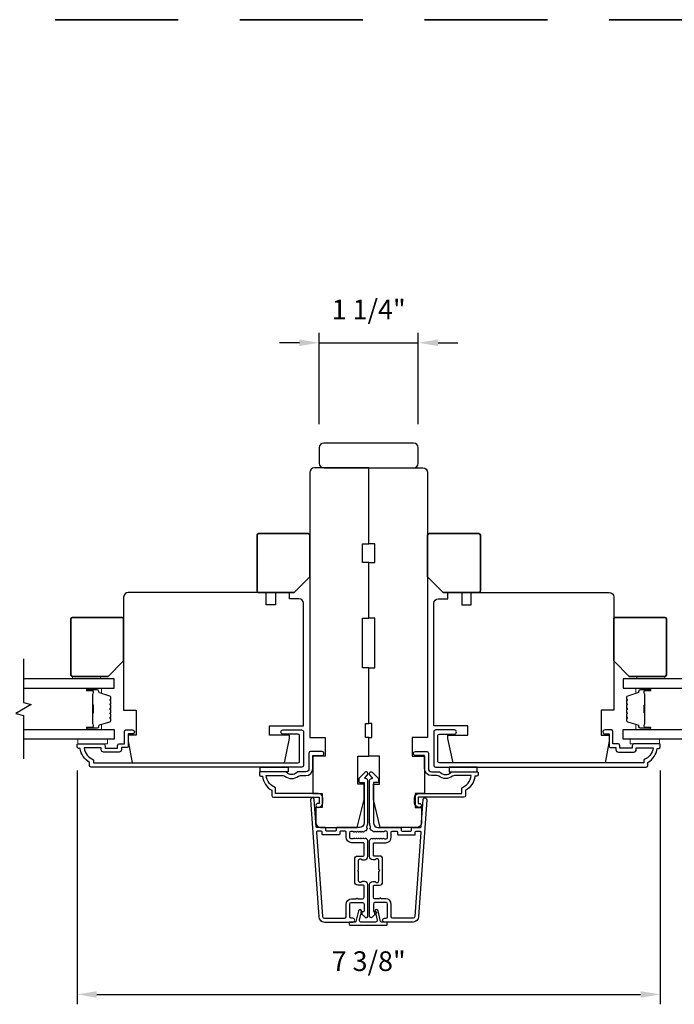
# Model space of a CAD drawing. Extents: x 3250 to 3483, y 1136 to 1243.
# Drawn here: x 3300 to 3309, y 1213 to 1226 of the extents above; entities that cross this region are included whole.
import ezdxf

# ---------------------------------------------------------------- set-up
doc = ezdxf.new("R2010")
doc.units = 0
doc.header["$LTSCALE"] = 250
doc.header["$MEASUREMENT"] = 0
doc.header["$PDMODE"] = 3
doc.header["$PDSIZE"] = -2
doc.linetypes.add('HIDDEN', pattern=[0.375, 0.25, -0.125])
doc.layers.get('0').update_dxf_attribs({"color": 5, "linetype": 'CONTINUOUS', "lineweight": 20})
doc.layers.get('DEFPOINTS').update_dxf_attribs({"color": 2, "linetype": 'CONTINUOUS'})
for name, color, linetype, lineweight in [('2', 2, 'CONTINUOUS', 25), ('6', 6, 'CONTINUOUS', 5), ('8', 7, 'CONTINUOUS', 35), ('Butal', 9, 'CONTINUOUS', 15), ('Spacer Bar', 1, 'CONTINUOUS', 9), ('Vinyl', 6, 'CONTINUOUS', 15), ('Visible (ANSI)', 7, 'CONTINUOUS', 25)]:
    doc.layers.add(name, color=color, linetype=linetype, lineweight=lineweight)
for name, color, linetype in [('3', 3, 'CONTINUOUS'), ('44a06$1$3', 3, 'CONTINUOUS'), ('44a06$1$6', 6, 'CONTINUOUS'), ('7', 7, 'CONTINUOUS'), ('Glass', 6, 'CONTINUOUS')]:
    doc.layers.add(name, color=color, linetype=linetype)
doc.styles.add('ROMANS', font='romans')
doc.dimstyles.new('LWDEC$0', dxfattribs={"dimscale": 0.125, "dimtxt": 2.5, "dimasz": 1, "dimexe": 1.25, "dimexo": 3, "dimgap": 2, "dimtad": 1, "dimtoh": 1, "dimdec": 4, "dimzin": 11, "dimdsep": 46, "dimlunit": 5, "dimtxsty": 'ROMANS', "dimcen": 0, "dimdle": 1.5, "dimazin": 0, "dimtfac": 1, "dimtdec": 4, "dimtix": 1, "dimtmove": 0, "dimatfit": 3, "dimfxl": 0, "dimfrac": 2, "dimtzin": 0, "dimarcsym": 0})

# ---------------------------------------------------------------- blocks, each defined once
blk = doc.blocks.new('4950c')
at = {"color": 3}
blk.add_lwpolyline([(8.26, -2.5), (8.71, -0.62, 0.485251), (8.23, 0), (3.52, 0, 0.485251), (3.04, -0.62), (3.49, -2.5), (3.67, -2.5, -0.493145), (3.92, -2.81), (3.7, -3.63, -0.777497), (2.73, -3.62), (1.9, -0.19, 0.346574), (1.66, 0), (0, 0, -0.414214), (-0.25, 0.25), (-0.25, 0.75, -0.414214), (0, 1), (11.75, 1, -0.414214), (12, 0.75), (12, 0.25, -0.414214), (11.75, 0), (10.09, 0, 0.346574), (9.85, -0.19), (9.02, -3.62, -0.777497), (8.05, -3.63), (7.83, -2.81, -0.493145), (8.07, -2.5)], format="xyb", close=True, dxfattribs=at)
blk = doc.blocks.new('*D137')
at = {"layer": '2', "color": 0, "linetype": 'ByBlock', "lineweight": -2}
for p, q in [((3300.974, 1216.437), (3300.974, 1213.469)), ((3308.376, 1216.437), (3308.376, 1213.469)), ((3301.224, 1213.594), (3308.126, 1213.594))]:
    blk.add_line(p, q, dxfattribs=at)
at = {"layer": '2', "color": 0}
for points in [[(3301.224, 1213.635), (3301.224, 1213.552), (3300.974, 1213.594)], [(3308.126, 1213.635), (3308.126, 1213.552), (3308.376, 1213.594)]]:
    blk.add_solid(points, dxfattribs=at)
at = {"layer": 'DEFPOINTS', "color": 0}
for p in [(3300.974, 1216.737), (3308.376, 1216.737), (3308.376, 1213.594)]:
    blk.add_point(p, dxfattribs=at)
at = {"layer": '2', "color": 0, "insert": (3304.675, 1213.984), "char_height": 0.25, "attachment_point": 5, "style": 'ROMANS'}
blk.add_mtext('7 3/8"', dxfattribs=at)
blk = doc.blocks.new('*D140')
at = {"layer": '2', "color": 0, "linetype": 'ByBlock', "lineweight": -2}
for p, q in [((3304.045, 1220.837), (3304.045, 1221.994)), ((3305.305, 1220.837), (3305.305, 1221.994)), ((3303.795, 1221.869), (3303.545, 1221.869)), ((3304.045, 1221.869), (3305.305, 1221.869)), ((3305.555, 1221.869), (3305.805, 1221.869))]:
    blk.add_line(p, q, dxfattribs=at)
at = {"layer": '2', "color": 0}
for points in [[(3303.795, 1221.911), (3303.795, 1221.827), (3304.045, 1221.869)], [(3305.555, 1221.911), (3305.555, 1221.827), (3305.305, 1221.869)]]:
    blk.add_solid(points, dxfattribs=at)
at = {"layer": 'DEFPOINTS', "color": 0}
for p in [(3305.305, 1221.869), (3304.045, 1220.537), (3305.305, 1220.537)]:
    blk.add_point(p, dxfattribs=at)
at = {"layer": '2', "color": 0, "insert": (3304.675, 1222.26), "char_height": 0.25, "attachment_point": 5, "style": 'ROMANS'}
blk.add_mtext('1 1/4"', dxfattribs=at)

msp = doc.modelspace()

# ---------------------------------------------------------------- linework, layer by layer
at = {"layer": '3'}
for points in [[(3304.6589, 1215.70337, -0.42150627), (3304.65166, 1215.72472, 0.11823203), (3304.66322, 1215.77293), (3304.66322, 1216.30914, 0.42423613), (3304.63757, 1216.33393, -0.68057977), (3304.63027, 1216.35072), (3304.66033, 1216.38078, 0.19891237), (3304.66322, 1216.38774), (3304.66322, 1216.40282, 0.66817864), (3304.62961, 1216.41674), (3304.5539, 1216.34102, 0.19891237), (3304.55101, 1216.33406), (3304.55101, 1216.29455, 0.41421356), (3304.56086, 1216.28471), (3304.61598, 1216.28471), (3304.61598, 1215.77293, -0.41421356), (3304.55692, 1215.71387), (3304.27149, 1215.71387, 0.41421356), (3304.26165, 1215.70403), (3304.26165, 1215.67647, -0.41421356), (3304.2518, 1215.66663), (3304.14083, 1215.66663, -0.41421356), (3304.13098, 1215.67647), (3304.13098, 1215.70403, 0.41421356), (3304.12114, 1215.71387), (3304.01853, 1215.71387, -0.39391048), (3304.00871, 1215.72303), (3303.98445, 1216.06991, 1), (3303.93732, 1216.06661), (3304.04135, 1214.57901, 0.39391048), (3304.11204, 1214.51309), (3304.47424, 1214.51309, 1), (3304.47424, 1214.56033), (3304.45456, 1214.56033, -0.41421356), (3304.43487, 1214.58002), (3304.43487, 1214.74144, -0.41421356), (3304.45456, 1214.76112), (3304.59629, 1214.76112, -0.41421356), (3304.61598, 1214.74144), (3304.61598, 1214.65285, -0.41421356), (3304.60613, 1214.64301), (3304.58434, 1214.64301, 0.66817864), (3304.57738, 1214.62621), (3304.62961, 1214.57397, 0.66817864), (3304.66322, 1214.58789), (3304.66322, 1214.98947, 0.41421356), (3304.62385, 1215.02884), (3304.59579, 1215.02884, 0.23993165), (3304.58783, 1215.02478, -0.72633003), (3304.54511, 1215.03868), (3304.54511, 1215.15679), (3304.53527, 1215.16663), (3304.54511, 1215.17647), (3304.54511, 1215.29458, -0.72633003), (3304.58783, 1215.30848, 0.23993165), (3304.59579, 1215.30443), (3304.62385, 1215.30443, 0.41421356), (3304.66322, 1215.3438), (3304.66322, 1215.5485, 0.21342177), (3304.65666, 1215.56317), (3304.64282, 1215.57554, 0.38196601), (3304.6297, 1215.57554), (3304.6215, 1215.56821), (3304.61329, 1215.57554, 0.38196602), (3304.60017, 1215.57554), (3304.59197, 1215.56821), (3304.58377, 1215.57554, 0.38196602), (3304.57064, 1215.57554), (3304.56244, 1215.56821), (3304.55424, 1215.57554, 0.38196602), (3304.54112, 1215.57554), (3304.53291, 1215.56821), (3304.52471, 1215.57554, 0.38196602), (3304.51159, 1215.57554), (3304.50339, 1215.56821), (3304.49518, 1215.57554, 0.38196602), (3304.48206, 1215.57554), (3304.47386, 1215.56821), (3304.45456, 1215.56821, -0.41421356), (3304.43487, 1215.58789), (3304.43487, 1215.64695, -0.41421356), (3304.45456, 1215.66663), (3304.47386, 1215.66663), (3304.48206, 1215.65929, 0.38196602), (3304.49518, 1215.65929), (3304.50339, 1215.66663), (3304.51159, 1215.65929, 0.38196602), (3304.52471, 1215.65929), (3304.53291, 1215.66663), (3304.54112, 1215.65929, 0.38196602), (3304.55424, 1215.65929), (3304.56244, 1215.66663), (3304.57064, 1215.65929, 0.38196602), (3304.58377, 1215.65929), (3304.59197, 1215.66663), (3304.60017, 1215.65929, 0.38196602), (3304.61329, 1215.65929), (3304.62802, 1215.67246, -0.30267486), (3304.64531, 1215.67493)], [(3304.69116, 1215.70337, 0.42150627), (3304.6984, 1215.72472, -0.11823203), (3304.68684, 1215.77293), (3304.68684, 1216.30914, -0.42423613), (3304.71249, 1216.33393, 0.68057977), (3304.71979, 1216.35072), (3304.68973, 1216.38078, -0.19891237), (3304.68684, 1216.38774), (3304.68684, 1216.40282, -0.66817864), (3304.72045, 1216.41674), (3304.79616, 1216.34102, -0.19891237), (3304.79905, 1216.33406), (3304.79905, 1216.29455, -0.41421356), (3304.7892, 1216.28471), (3304.73408, 1216.28471), (3304.73408, 1215.77293, 0.41421356), (3304.79314, 1215.71387), (3305.07857, 1215.71387, -0.41421356), (3305.08841, 1215.70403), (3305.08841, 1215.67647, 0.41421356), (3305.09826, 1215.66663), (3305.20923, 1215.66663, 0.41421356), (3305.21908, 1215.67647), (3305.21908, 1215.70403, -0.41421356), (3305.22892, 1215.71387), (3305.33153, 1215.71387, 0.39391048), (3305.34135, 1215.72303), (3305.36561, 1216.06991, -1), (3305.41274, 1216.06661), (3305.30871, 1214.57901, -0.39391048), (3305.23802, 1214.51309), (3304.87582, 1214.51309, -1), (3304.87582, 1214.56033), (3304.8955, 1214.56033, 0.41421356), (3304.91519, 1214.58002), (3304.91519, 1214.74144, 0.41421356), (3304.8955, 1214.76112), (3304.75377, 1214.76112, 0.41421356), (3304.73408, 1214.74144), (3304.73408, 1214.65285, 0.41421356), (3304.74393, 1214.64301), (3304.76572, 1214.64301, -0.66817864), (3304.77268, 1214.62621), (3304.72045, 1214.57397, -0.66817864), (3304.68684, 1214.58789), (3304.68684, 1214.98947, -0.41421356), (3304.72621, 1215.02884), (3304.75427, 1215.02884, -0.23993165), (3304.76223, 1215.02478, 0.72633003), (3304.80495, 1215.03868), (3304.80495, 1215.15679), (3304.81479, 1215.16663), (3304.80495, 1215.17647), (3304.80495, 1215.29458, 0.72633003), (3304.76223, 1215.30848, -0.23993165), (3304.75427, 1215.30443), (3304.72621, 1215.30443, -0.41421356), (3304.68684, 1215.3438), (3304.68684, 1215.5485, -0.21342177), (3304.6934, 1215.56317), (3304.70724, 1215.57554, -0.38196601), (3304.72036, 1215.57554), (3304.72856, 1215.56821), (3304.73677, 1215.57554, -0.38196602), (3304.74989, 1215.57554), (3304.75809, 1215.56821), (3304.76629, 1215.57554, -0.38196602), (3304.77942, 1215.57554), (3304.78762, 1215.56821), (3304.79582, 1215.57554, -0.38196602), (3304.80894, 1215.57554), (3304.81715, 1215.56821), (3304.82535, 1215.57554, -0.38196602), (3304.83847, 1215.57554), (3304.84667, 1215.56821), (3304.85488, 1215.57554, -0.38196602), (3304.868, 1215.57554), (3304.8762, 1215.56821), (3304.8955, 1215.56821, 0.41421356), (3304.91519, 1215.58789), (3304.91519, 1215.64695, 0.41421356), (3304.8955, 1215.66663), (3304.8762, 1215.66663), (3304.868, 1215.65929, -0.38196602), (3304.85488, 1215.65929), (3304.84667, 1215.66663), (3304.83847, 1215.65929, -0.38196602), (3304.82535, 1215.65929), (3304.81715, 1215.66663), (3304.80894, 1215.65929, -0.38196602), (3304.79582, 1215.65929), (3304.78762, 1215.66663), (3304.77942, 1215.65929, -0.38196602), (3304.76629, 1215.65929), (3304.75809, 1215.66663), (3304.74989, 1215.65929, -0.38196602), (3304.73677, 1215.65929), (3304.72204, 1215.67246, 0.30267486), (3304.70475, 1215.67493)], [(3304.38763, 1214.7375, -0.41421356), (3304.4585, 1214.80836), (3304.51755, 1214.80836, -1), (3304.53724, 1214.80836), (3304.59629, 1214.80836, 0.41421356), (3304.61598, 1214.82805), (3304.61598, 1214.97175, 0.41421356), (3304.60613, 1214.98159), (3304.53724, 1214.98159, -0.41421356), (3304.49787, 1215.02096), (3304.49787, 1215.3123, -0.41421356), (3304.53724, 1215.35167), (3304.60613, 1215.35167, 0.41421356), (3304.61598, 1215.36151), (3304.61598, 1215.51112, 0.41421356), (3304.60613, 1215.52096), (3304.4585, 1215.52096, -0.41421356), (3304.38763, 1215.59183), (3304.38763, 1215.65679, 0.41421356), (3304.37779, 1215.66663), (3304.31873, 1215.66663, 0.41421356), (3304.30889, 1215.65679), (3304.30889, 1215.62923, -0.41421356), (3304.29905, 1215.61939), (3304.09358, 1215.61939, -0.41421356), (3304.08374, 1215.62923), (3304.08374, 1215.65679, 0.41421356), (3304.0739, 1215.66663), (3304.02321, 1215.66663, 0.43481237), (3304.01339, 1215.6561), (3304.08847, 1214.58231, 0.39391048), (3304.11204, 1214.56033), (3304.36794, 1214.56033, 0.41421356), (3304.38763, 1214.58002)], [(3304.96243, 1214.7375, 0.41421356), (3304.89156, 1214.80836), (3304.83251, 1214.80836, 1), (3304.81282, 1214.80836), (3304.75377, 1214.80836, -0.41421356), (3304.73408, 1214.82805), (3304.73408, 1214.97175, -0.41421356), (3304.74393, 1214.98159), (3304.81282, 1214.98159, 0.41421356), (3304.85219, 1215.02096), (3304.85219, 1215.3123, 0.41421356), (3304.81282, 1215.35167), (3304.74393, 1215.35167, -0.41421356), (3304.73408, 1215.36151), (3304.73408, 1215.51112, -0.41421356), (3304.74393, 1215.52096), (3304.89156, 1215.52096, 0.41421356), (3304.96243, 1215.59183), (3304.96243, 1215.65679, -0.41421356), (3304.97227, 1215.66663), (3305.03133, 1215.66663, -0.41421356), (3305.04117, 1215.65679), (3305.04117, 1215.62923, 0.41421356), (3305.05101, 1215.61939), (3305.25648, 1215.61939, 0.41421356), (3305.26632, 1215.62923), (3305.26632, 1215.65679, -0.41421356), (3305.27616, 1215.66663), (3305.32685, 1215.66663, -0.43481237), (3305.33667, 1215.6561), (3305.26159, 1214.58231, -0.39391048), (3305.23802, 1214.56033), (3304.98212, 1214.56033, -0.41421356), (3304.96243, 1214.58002)]]:
    msp.add_lwpolyline(points, format="xyb", close=True, dxfattribs=at)
at = {"layer": '44a06$1$3'}
for points in [[(3301.31084, 1216.67057, -0.41421356), (3301.27934, 1216.70206), (3301.27934, 1216.72569), (3301.0642, 1216.72569, 0.28202039), (3301.18289, 1216.57303), (3301.18289, 1216.53277), (3303.77659, 1216.53277, 0.41421356), (3303.79707, 1216.55324), (3303.79707, 1216.88041, 0.41421356), (3303.77659, 1216.90088), (3303.58644, 1216.90088, -1), (3303.58644, 1216.95206), (3303.82266, 1216.95206, -0.41421356), (3303.84825, 1216.92647), (3303.84825, 1216.50206, -0.41421356), (3303.82778, 1216.48159), (3301.15139, 1216.48159, -0.41421356), (3301.1317, 1216.50128), (3301.1317, 1216.54065, -0.23812491), (3301.01359, 1216.71781), (3300.99391, 1216.71781, -0.41421356), (3300.97422, 1216.7375), (3300.97422, 1216.76702, -0.41421356), (3300.98407, 1216.77687), (3301.30297, 1216.77687, -0.41421356), (3301.32856, 1216.75128), (3301.32856, 1216.72372, 0.41421356), (3301.33249, 1216.71978), (3301.48407, 1216.71978, 0.41421356), (3301.48801, 1216.72372), (3301.48801, 1216.75226, -0.46837495), (3301.51753, 1216.77687), (3301.57462, 1216.77687), (3301.57462, 1216.93238, -0.41421356), (3301.5943, 1216.95206), (3301.67305, 1216.95206, -1.2), (3301.67305, 1216.90285), (3301.62383, 1216.90285), (3301.62383, 1216.75128, -0.41421356), (3301.60021, 1216.72765), (3301.53722, 1216.72765), (3301.53722, 1216.70206, -0.41421356), (3301.50572, 1216.67057)], [(3308.03921, 1216.67057, 0.41421356), (3308.07071, 1216.70206), (3308.07071, 1216.72569), (3308.28585, 1216.72569, -0.28202039), (3308.16716, 1216.57303), (3308.16716, 1216.53277), (3305.57345, 1216.53277, -0.41421356), (3305.55298, 1216.55324), (3305.55298, 1216.88041, -0.41421356), (3305.57345, 1216.90088), (3305.76361, 1216.90088, 1), (3305.76361, 1216.95206), (3305.52739, 1216.95206, 0.41421356), (3305.5018, 1216.92647), (3305.5018, 1216.50206, 0.41421356), (3305.52227, 1216.48159), (3308.19866, 1216.48159, 0.41421356), (3308.21834, 1216.50128), (3308.21834, 1216.54065, 0.23812491), (3308.33646, 1216.71781), (3308.35614, 1216.71781, 0.41421356), (3308.37583, 1216.7375), (3308.37583, 1216.76702, 0.41421356), (3308.36598, 1216.77687), (3308.04708, 1216.77687, 0.41421356), (3308.02149, 1216.75128), (3308.02149, 1216.72372, -0.41421356), (3308.01756, 1216.71978), (3307.86598, 1216.71978, -0.41421356), (3307.86204, 1216.72372), (3307.86204, 1216.75226, 0.46837495), (3307.83252, 1216.77687), (3307.77543, 1216.77687), (3307.77543, 1216.93238, 0.41421356), (3307.75574, 1216.95206), (3307.677, 1216.95206, 1.2), (3307.677, 1216.90285), (3307.72622, 1216.90285), (3307.72622, 1216.75128, 0.41421356), (3307.74984, 1216.72765), (3307.81283, 1216.72765), (3307.81283, 1216.70206, 0.41421356), (3307.84433, 1216.67057)], [(3303.96636, 1216.4619), (3303.96636, 1216.62923), (3304.0825, 1216.62923, 1), (3304.0825, 1216.67844), (3303.93683, 1216.67844, 0.41421356), (3303.91715, 1216.65876), (3303.91715, 1216.4619, -0.41421356), (3303.87778, 1216.42253), (3303.78927, 1216.42253, 0.19612677), (3303.76173, 1216.4113, -0.40794546), (3303.63348, 1216.4113, 0.19612677), (3303.60594, 1216.42253), (3303.29707, 1216.42253, 0.41421356), (3303.28723, 1216.41269), (3303.28723, 1216.38316, 0.41421356), (3303.30691, 1216.36348), (3303.3266, 1216.36348, 0.23812491), (3303.44471, 1216.18631), (3303.44471, 1216.11938, 0.41421356), (3303.46636, 1216.09773), (3304.0451, 1216.09773), (3304.0451, 1216.01899), (3304.03014, 1216.01899, 1), (3304.03014, 1215.96977), (3304.03526, 1215.96977, 0.41421356), (3304.09432, 1216.02883), (3304.09432, 1216.08788, 0.41421356), (3304.03526, 1216.14694), (3303.49392, 1216.14694), (3303.49392, 1216.21735, -0.28322967), (3303.37502, 1216.37332), (3303.58768, 1216.37332, -0.16543098), (3303.61169, 1216.36516, 0.34017157), (3303.78351, 1216.36516, -0.16543098), (3303.80752, 1216.37332), (3303.87778, 1216.37332, 0.41421356)], [(3305.38369, 1216.4619), (3305.38369, 1216.62923), (3305.26755, 1216.62923, -1), (3305.26755, 1216.67844), (3305.41322, 1216.67844, -0.41421356), (3305.4329, 1216.65876), (3305.4329, 1216.4619, 0.41421356), (3305.47227, 1216.42253), (3305.56078, 1216.42253, -0.19612677), (3305.58832, 1216.4113, 0.40794546), (3305.71658, 1216.4113, -0.19612677), (3305.74412, 1216.42253), (3306.05298, 1216.42253, -0.41421356), (3306.06283, 1216.41269), (3306.06283, 1216.38316, -0.41421356), (3306.04314, 1216.36348), (3306.02346, 1216.36348, -0.23812491), (3305.90534, 1216.18631), (3305.90534, 1216.11938, -0.41421356), (3305.88369, 1216.09773), (3305.30495, 1216.09773), (3305.30495, 1216.01899), (3305.31991, 1216.01899, -1), (3305.31991, 1215.96977), (3305.31479, 1215.96977, -0.41421356), (3305.25574, 1216.02883), (3305.25574, 1216.08788, -0.41421356), (3305.31479, 1216.14694), (3305.85613, 1216.14694), (3305.85613, 1216.21735, 0.28322967), (3305.97503, 1216.37332), (3305.76237, 1216.37332, 0.16543098), (3305.73836, 1216.36516, -0.34017157), (3305.56654, 1216.36516, 0.16543098), (3305.54253, 1216.37332), (3305.47227, 1216.37332, -0.41421356)]]:
    msp.add_lwpolyline(points, format="xyb", close=True, dxfattribs=at)
at = {"layer": '44a06$1$6'}
for points in [[(3303.6514, 1216.48159), (3303.6514, 1216.42253), (3303.29707, 1216.42253), (3303.29707, 1216.48159)], [(3305.69865, 1216.48159), (3305.69865, 1216.42253), (3306.05298, 1216.42253), (3306.05298, 1216.48159)]]:
    msp.add_lwpolyline(points, close=True, dxfattribs=at)
at = {"layer": '6'}
for points in [[(3301.35808, 1216.83592), (3300.98407, 1216.83592), (3300.98407, 1216.77687), (3301.35808, 1216.77687)], [(3308.36598, 1216.83592), (3307.99196, 1216.83592), (3307.99196, 1216.77687), (3308.36598, 1216.77687)]]:
    msp.add_lwpolyline(points, close=True, dxfattribs=at)
at = {"layer": '7', "flags": 128}
msp.add_lwpolyline([(3300.29448, 1217.85355), (3300.29448, 1217.30293), (3300.3929, 1217.27656), (3300.19605, 1217.16291), (3300.29448, 1217.13654), (3300.29448, 1216.58592)], dxfattribs=at)
at = {"layer": '8', "linetype": 'HIDDEN', "ltscale": 0.025}
msp.add_line((3286.63373, 1225.97161), (3322.71633, 1225.97161), dxfattribs=at)
at = {"layer": '8'}
for points in [[(3303.927, 1218.89498), (3303.927, 1219.42648, 0.41421356), (3303.90731, 1219.44616), (3303.27739, 1219.44616, 0.41421356), (3303.25771, 1219.42648), (3303.25771, 1218.71782, 0.41421356), (3303.27739, 1218.69813), (3303.73015, 1218.69813)], [(3305.42306, 1218.89498), (3305.42306, 1219.42648, -0.41421356), (3305.44274, 1219.44616), (3306.07266, 1219.44616, -0.41421356), (3306.09235, 1219.42648), (3306.09235, 1218.71782, -0.41421356), (3306.07266, 1218.69813), (3305.61991, 1218.69813)], [(3301.56478, 1217.82993), (3301.56478, 1218.36142, 0.41421356), (3301.54509, 1218.38111), (3300.91517, 1218.38111, 0.41421356), (3300.89549, 1218.36142), (3300.89549, 1217.65276, 0.41421356), (3300.91517, 1217.63308), (3301.36793, 1217.63308)], [(3307.78527, 1217.82993), (3307.78527, 1218.36142, -0.41421356), (3307.80496, 1218.38111), (3308.43488, 1218.38111, -0.41421356), (3308.45456, 1218.36142), (3308.45456, 1217.65276, -0.41421356), (3308.43488, 1217.63308), (3307.98212, 1217.63308)]]:
    msp.add_lwpolyline(points, format="xyb", close=True, dxfattribs=at)
at = {"layer": 'Butal'}
for points in [[(3301.10905, 1217.4815), (3301.27356, 1217.4815, -0.41421356), (3301.2834, 1217.47166), (3301.2834, 1217.4195), (3301.25937, 1217.42685, -0.32975055), (3301.2489, 1217.44099), (3301.2489, 1217.44568, 0.41421356), (3301.22882, 1217.46576), (3301.09921, 1217.46576), (3301.09921, 1217.47166, -0.41421356)], [(3308.241, 1217.4815), (3308.07649, 1217.4815, 0.41421356), (3308.06665, 1217.47166), (3308.06665, 1217.4195), (3308.09068, 1217.42685, 0.32975055), (3308.10115, 1217.44099), (3308.10115, 1217.44568, -0.41421356), (3308.12122, 1217.46576), (3308.25084, 1217.46576), (3308.25084, 1217.47166, 0.41421356)], [(3301.10905, 1216.95797), (3301.27356, 1216.95797, 0.41421356), (3301.2834, 1216.96781), (3301.2834, 1217.01997), (3301.25937, 1217.01262, 0.32975055), (3301.2489, 1216.99848), (3301.2489, 1216.9938, -0.41421356), (3301.22882, 1216.97372), (3301.09921, 1216.97372), (3301.09921, 1216.96781, 0.41421356)], [(3308.241, 1216.95797), (3308.07649, 1216.95797, -0.41421356), (3308.06665, 1216.96781), (3308.06665, 1217.01997), (3308.09068, 1217.01262, -0.32975055), (3308.10115, 1216.99848), (3308.10115, 1216.9938, 0.41421356), (3308.12122, 1216.97372), (3308.25084, 1216.97372), (3308.25084, 1216.96781, -0.41421356)]]:
    msp.add_lwpolyline(points, format="xyb", close=True, dxfattribs=at)
at = {"layer": 'Glass', "color": 1}
for points in [[(3300.29448, 1217.4815), (3301.44604, 1217.4815), (3301.44604, 1217.60355), (3300.29448, 1217.60355)], [(3309.05556, 1217.60355), (3307.90401, 1217.60355), (3307.90401, 1217.4815), (3309.05556, 1217.4815)], [(3300.29448, 1216.95797), (3301.44604, 1216.95797), (3301.44604, 1216.83592), (3300.29448, 1216.83592)], [(3309.05556, 1216.83592), (3307.90401, 1216.83592), (3307.90401, 1216.95797), (3309.05556, 1216.95797)]]:
    msp.add_lwpolyline(points, dxfattribs=at)
at = {"layer": 'Spacer Bar'}
for points in [[(3301.40151, 1217.17322, -0.2262769), (3301.39965, 1217.16933), (3301.39631, 1217.16662, 0.47697553), (3301.39631, 1217.15885), (3301.39965, 1217.15614, -0.2262769), (3301.40151, 1217.15225), (3301.40151, 1217.11622, -0.2262769), (3301.39965, 1217.11233), (3301.39631, 1217.10962, 0.47697553), (3301.39631, 1217.10185), (3301.39965, 1217.09914, -0.2262769), (3301.40151, 1217.09525), (3301.40151, 1217.07067, -0.32975055), (3301.38758, 1217.05184), (3301.25925, 1217.01261, 0.32975055), (3301.24851, 1216.99809), (3301.24851, 1216.9934, -0.41421356), (3301.22882, 1216.97372), (3301.09921, 1216.97372, -1), (3301.09921, 1216.98872), (3301.17258, 1216.98872, 0.41421356), (3301.17849, 1216.99462), (3301.17849, 1217.01478), (3301.18299, 1217.01478), (3301.18299, 1216.99603, -0.41421356), (3301.17118, 1216.98422), (3301.09921, 1216.98422, 1), (3301.09921, 1216.97822), (3301.22882, 1216.97822, 0.41421356), (3301.24401, 1216.9934), (3301.24401, 1216.99809, -0.32975055), (3301.25794, 1217.01691), (3301.38626, 1217.05614, 0.32975055), (3301.39701, 1217.07067), (3301.39701, 1217.09525, 0.2262769), (3301.39682, 1217.09564), (3301.39347, 1217.09835, -0.47697553), (3301.39347, 1217.11312), (3301.39682, 1217.11583, 0.2262769), (3301.39701, 1217.11622), (3301.39701, 1217.15225, 0.2262769), (3301.39682, 1217.15264), (3301.39347, 1217.15535, -0.47697553), (3301.39347, 1217.17012), (3301.39682, 1217.17283, 0.2262769), (3301.39701, 1217.17322), (3301.397, 1217.2092, 0.25663287), (3301.39682, 1217.20964), (3301.39347, 1217.21235, -0.47697553), (3301.39347, 1217.22712), (3301.39682, 1217.22983, 0.2262769), (3301.39701, 1217.23022), (3301.397, 1217.2662, 0.25663287), (3301.39682, 1217.26664), (3301.39347, 1217.26935, -0.47697553), (3301.39347, 1217.28412), (3301.39682, 1217.28683, 0.2262769), (3301.39701, 1217.28722), (3301.397, 1217.3232, 0.25663287), (3301.39682, 1217.32364), (3301.39347, 1217.32635, -0.47697553), (3301.39347, 1217.34112), (3301.39682, 1217.34383, 0.2262769), (3301.39701, 1217.34422), (3301.39701, 1217.36881, 0.32975055), (3301.38626, 1217.38333), (3301.25794, 1217.42256, -0.32975055), (3301.24401, 1217.44139), (3301.24401, 1217.44607, 0.41421356), (3301.22882, 1217.46126), (3301.09921, 1217.46126, 1), (3301.09921, 1217.45526), (3301.17118, 1217.45526, -0.41421356), (3301.18299, 1217.44344), (3301.18299, 1217.4247), (3301.17849, 1217.4247), (3301.17849, 1217.44485, 0.41421356), (3301.17258, 1217.45076), (3301.09921, 1217.45076, -1), (3301.09921, 1217.46576), (3301.22882, 1217.46576, -0.41421356), (3301.24851, 1217.44607), (3301.24851, 1217.44139, 0.32975055), (3301.25925, 1217.42686), (3301.38758, 1217.38763, -0.32975055), (3301.40151, 1217.36881), (3301.40151, 1217.34422, -0.2262769), (3301.39965, 1217.34033), (3301.39631, 1217.33762, 0.47697553), (3301.39631, 1217.32985), (3301.39965, 1217.32714, -0.2262769), (3301.40151, 1217.32325), (3301.40151, 1217.28722, -0.2262769), (3301.39965, 1217.28333), (3301.39631, 1217.28062, 0.47697553), (3301.39631, 1217.27285), (3301.39965, 1217.27014, -0.2262769), (3301.40151, 1217.26625), (3301.40151, 1217.23022, -0.2262769), (3301.39965, 1217.22633), (3301.39631, 1217.22362, 0.47697553), (3301.39631, 1217.21585), (3301.39965, 1217.21314, -0.2262769), (3301.40151, 1217.20925)], [(3301.17649, 1216.99733), (3301.17649, 1217.02219, 0.22906983), (3301.17357, 1217.02851, -0.22448136), (3301.17101, 1217.03392), (3301.17101, 1217.16308, -0.28963953), (3301.17501, 1217.16941, 0.27273596), (3301.18099, 1217.17824), (3301.18099, 1217.26123, 0.27273609), (3301.17501, 1217.27006, -0.28963953), (3301.17101, 1217.27639), (3301.17101, 1217.40555, -0.22448136), (3301.17357, 1217.41096, 0.22906983), (3301.17649, 1217.41728), (3301.17649, 1217.44214), (3301.17849, 1217.44214), (3301.17849, 1217.4173, -0.22858496), (3301.17484, 1217.40942, 0.22448136), (3301.17301, 1217.40555), (3301.17301, 1217.27639, 0.28963953), (3301.17587, 1217.27187, -0.27414127), (3301.18299, 1217.26129), (3301.18299, 1217.17818, -0.27414127), (3301.17587, 1217.1676, 0.28963953), (3301.17301, 1217.16308), (3301.17301, 1217.03392, 0.22448136), (3301.17484, 1217.03006, -0.22858496), (3301.17849, 1217.02217), (3301.17849, 1216.99733)], [(3307.94854, 1217.17322, 0.2262769), (3307.95039, 1217.16933), (3307.95374, 1217.16662, -0.47697553), (3307.95374, 1217.15885), (3307.95039, 1217.15614, 0.2262769), (3307.94854, 1217.15225), (3307.94854, 1217.11622, 0.2262769), (3307.95039, 1217.11233), (3307.95374, 1217.10962, -0.47697553), (3307.95374, 1217.10185), (3307.95039, 1217.09914, 0.2262769), (3307.94854, 1217.09525), (3307.94854, 1217.07067, 0.32975055), (3307.96247, 1217.05184), (3308.09079, 1217.01261, -0.32975055), (3308.10154, 1216.99809), (3308.10154, 1216.9934, 0.41421356), (3308.12122, 1216.97372), (3308.25084, 1216.97372, 1), (3308.25084, 1216.98872), (3308.17746, 1216.98872, -0.41421356), (3308.17156, 1216.99462), (3308.17156, 1217.01478), (3308.16706, 1217.01478), (3308.16706, 1216.99603, 0.41421356), (3308.17887, 1216.98422), (3308.25084, 1216.98422, -1), (3308.25084, 1216.97822), (3308.12122, 1216.97822, -0.41421356), (3308.10604, 1216.9934), (3308.10604, 1216.99809, 0.32975055), (3308.09211, 1217.01691), (3307.96379, 1217.05614, -0.32975055), (3307.95304, 1217.07067), (3307.95304, 1217.09525, -0.2262769), (3307.95323, 1217.09564), (3307.95657, 1217.09835, 0.47697553), (3307.95657, 1217.11312), (3307.95323, 1217.11583, -0.2262769), (3307.95304, 1217.11622), (3307.95304, 1217.15225, -0.2262769), (3307.95323, 1217.15264), (3307.95657, 1217.15535, 0.47697553), (3307.95657, 1217.17012), (3307.95323, 1217.17283, -0.2262769), (3307.95304, 1217.17322), (3307.95304, 1217.2092, -0.25663287), (3307.95323, 1217.20964), (3307.95657, 1217.21235, 0.47697553), (3307.95657, 1217.22712), (3307.95323, 1217.22983, -0.2262769), (3307.95304, 1217.23022), (3307.95304, 1217.2662, -0.25663287), (3307.95323, 1217.26664), (3307.95657, 1217.26935, 0.47697553), (3307.95657, 1217.28412), (3307.95323, 1217.28683, -0.2262769), (3307.95304, 1217.28722), (3307.95304, 1217.3232, -0.25663287), (3307.95323, 1217.32364), (3307.95657, 1217.32635, 0.47697553), (3307.95657, 1217.34112), (3307.95323, 1217.34383, -0.2262769), (3307.95304, 1217.34422), (3307.95304, 1217.36881, -0.32975055), (3307.96379, 1217.38333), (3308.09211, 1217.42256, 0.32975055), (3308.10604, 1217.44139), (3308.10604, 1217.44607, -0.41421356), (3308.12122, 1217.46126), (3308.25084, 1217.46126, -1), (3308.25084, 1217.45526), (3308.17887, 1217.45526, 0.41421356), (3308.16706, 1217.44344), (3308.16706, 1217.4247), (3308.17156, 1217.4247), (3308.17156, 1217.44485, -0.41421356), (3308.17746, 1217.45076), (3308.25084, 1217.45076, 1), (3308.25084, 1217.46576), (3308.12122, 1217.46576, 0.41421356), (3308.10154, 1217.44607), (3308.10154, 1217.44139, -0.32975055), (3308.09079, 1217.42686), (3307.96247, 1217.38763, 0.32975055), (3307.94854, 1217.36881), (3307.94854, 1217.34422, 0.2262769), (3307.95039, 1217.34033), (3307.95374, 1217.33762, -0.47697553), (3307.95374, 1217.32985), (3307.95039, 1217.32714, 0.2262769), (3307.94854, 1217.32325), (3307.94854, 1217.28722, 0.2262769), (3307.95039, 1217.28333), (3307.95374, 1217.28062, -0.47697553), (3307.95374, 1217.27285), (3307.95039, 1217.27014, 0.2262769), (3307.94854, 1217.26625), (3307.94854, 1217.23022, 0.2262769), (3307.95039, 1217.22633), (3307.95374, 1217.22362, -0.47697553), (3307.95374, 1217.21585), (3307.95039, 1217.21314, 0.2262769), (3307.94854, 1217.20925)], [(3308.17356, 1216.99733), (3308.17356, 1217.02219, -0.22906983), (3308.17648, 1217.02851, 0.22448136), (3308.17904, 1217.03392), (3308.17904, 1217.16308, 0.28963953), (3308.17504, 1217.16941, -0.27273596), (3308.16906, 1217.17824), (3308.16906, 1217.26123, -0.27273609), (3308.17504, 1217.27006, 0.28963953), (3308.17904, 1217.27639), (3308.17904, 1217.40555, 0.22448136), (3308.17648, 1217.41096, -0.22906983), (3308.17356, 1217.41728), (3308.17356, 1217.44214), (3308.17156, 1217.44214), (3308.17156, 1217.4173, 0.22858496), (3308.17521, 1217.40942, -0.22448136), (3308.17704, 1217.40555), (3308.17704, 1217.27639, -0.28963953), (3308.17418, 1217.27187, 0.27414127), (3308.16706, 1217.26129), (3308.16706, 1217.17818, 0.27414127), (3308.17418, 1217.1676, -0.28963953), (3308.17704, 1217.16308), (3308.17704, 1217.03392, -0.22448136), (3308.17521, 1217.03006, 0.22858496), (3308.17156, 1217.02217), (3308.17156, 1216.99733)]]:
    msp.add_lwpolyline(points, format="xyb", close=True, dxfattribs=at)
for points in [[(3301.17301, 1217.16312, 0.00188508), (3301.17301, 1217.16308), (3301.17301, 1217.03392, 0.22448136), (3301.17484, 1217.03006, -0.22858496), (3301.17849, 1217.02217), (3301.17849, 1216.99733), (3301.17649, 1216.99733), (3301.17649, 1217.02219, 0.22906983), (3301.17357, 1217.02851, -0.22448136), (3301.17101, 1217.03392), (3301.17101, 1217.16308, 0.21424516), (3301.17036, 1217.16453, -0.21424516), (3301.16801, 1217.16976), (3301.16801, 1217.26971, -0.21424516), (3301.17036, 1217.27494, 0.21424516), (3301.17101, 1217.27639), (3301.17101, 1217.40555, -0.22448136), (3301.17357, 1217.41096, 0.22906983), (3301.17649, 1217.41728), (3301.17649, 1217.44214), (3301.17849, 1217.44214), (3301.17849, 1217.4173, -0.22858496), (3301.17484, 1217.40942, 0.22448136), (3301.17301, 1217.40555), (3301.17301, 1217.27639, -0.21424516), (3301.17169, 1217.27344, 0.21424516), (3301.17001, 1217.26971), (3301.17001, 1217.16976, 0.21424516), (3301.17169, 1217.16603, -0.21424516), (3301.17301, 1217.16308)], [(3308.17704, 1217.16312, -0.00188508), (3308.17704, 1217.16308), (3308.17704, 1217.03392, -0.22448136), (3308.17521, 1217.03006, 0.22858496), (3308.17156, 1217.02217), (3308.17156, 1216.99733), (3308.17356, 1216.99733), (3308.17356, 1217.02219, -0.22906983), (3308.17648, 1217.02851, 0.22448136), (3308.17904, 1217.03392), (3308.17904, 1217.16308, -0.21424516), (3308.17969, 1217.16453, 0.21424516), (3308.18204, 1217.16976), (3308.18204, 1217.26971, 0.21424516), (3308.17969, 1217.27494, -0.21424516), (3308.17904, 1217.27639), (3308.17904, 1217.40555, 0.22448136), (3308.17648, 1217.41096, -0.22906983), (3308.17356, 1217.41728), (3308.17356, 1217.44214), (3308.17156, 1217.44214), (3308.17156, 1217.4173, 0.22858496), (3308.17521, 1217.40942, -0.22448136), (3308.17704, 1217.40555), (3308.17704, 1217.27639, 0.21424516), (3308.17836, 1217.27344, -0.21424516), (3308.18004, 1217.26971), (3308.18004, 1217.16976, -0.21424516), (3308.17836, 1217.16603, 0.21424516), (3308.17704, 1217.16308)]]:
    msp.add_lwpolyline(points, format="xyb", dxfattribs=at)
at = {"layer": 'Vinyl'}
for points in [[(3300.91531, 1217.60355), (3300.91531, 1217.63308), (3301.26964, 1217.63308), (3301.26964, 1217.60355)], [(3308.08055, 1217.60355), (3308.08055, 1217.63308), (3308.43488, 1217.63308), (3308.43488, 1217.60355)]]:
    msp.add_lwpolyline(points, close=True, dxfattribs=at)
at = {"layer": 'Visible (ANSI)'}
for points in [[(3305.24589, 1220.59577), (3304.10416, 1220.59577, 0.41421356), (3304.0451, 1220.53672), (3304.0451, 1220.33987, 0.41421356), (3304.10416, 1220.28081), (3305.24589, 1220.28081, 0.41421356), (3305.30495, 1220.33987), (3305.30495, 1220.53672, 0.41421356)], [(3303.98605, 1220.2808, 0.41421356), (3303.927, 1220.22175), (3303.927, 1216.85561), (3304.12385, 1216.85561), (3304.12385, 1216.61939), (3303.96637, 1216.61939), (3303.96637, 1216.14695), (3304.08448, 1216.14695), (3304.08448, 1215.96979), (3304.00574, 1215.96979), (3304.00574, 1215.77294, 0.41421356), (3304.06479, 1215.71388), (3304.52739, 1215.71388), (3304.61597, 1216.06821), (3304.61597, 1216.26506), (3304.53723, 1216.26506), (3304.53723, 1216.61939), (3304.67503, 1216.61939), (3304.67503, 1216.85561), (3304.63566, 1216.85561), (3304.63566, 1217.03278), (3304.67503, 1217.03278), (3304.67503, 1217.74144), (3304.59629, 1217.74144), (3304.59629, 1218.37136), (3304.67503, 1218.37136), (3304.67503, 1219.08002), (3304.59629, 1219.08002), (3304.59629, 1219.31624), (3304.67503, 1219.31624), (3304.67503, 1220.2808)], [(3305.364, 1220.2808, -0.41421356), (3305.42306, 1220.22175), (3305.42306, 1216.85561), (3305.22621, 1216.85561), (3305.22621, 1216.61939), (3305.38369, 1216.61939), (3305.38369, 1216.14695), (3305.26558, 1216.14695), (3305.26558, 1215.96979), (3305.34432, 1215.96979), (3305.34432, 1215.77294, -0.41421356), (3305.28526, 1215.71388), (3304.82267, 1215.71388), (3304.73408, 1216.06821), (3304.73408, 1216.26506), (3304.81282, 1216.26506), (3304.81282, 1216.61939), (3304.67503, 1216.61939), (3304.67503, 1216.85561), (3304.7144, 1216.85561), (3304.7144, 1217.03278), (3304.67503, 1217.03278), (3304.67503, 1217.74144), (3304.75377, 1217.74144), (3304.75377, 1218.37136), (3304.67503, 1218.37136), (3304.67503, 1219.08002), (3304.75377, 1219.08002), (3304.75377, 1219.31624), (3304.67503, 1219.31624), (3304.67503, 1220.2808)], [(3301.67233, 1216.53277), (3303.60458, 1216.53277), (3303.67108, 1216.84576), (3303.67108, 1216.8871), (3303.41518, 1216.8871), (3303.41518, 1217.00521), (3303.84825, 1217.00521), (3303.84825, 1218.56034, 0.41421356), (3303.78919, 1218.61939), (3303.66959, 1218.61939), (3303.66959, 1218.69813), (3303.49392, 1218.69813), (3303.49392, 1218.54065), (3303.37581, 1218.54065), (3303.37581, 1218.69813), (3301.62383, 1218.69813, 0.41421356), (3301.56478, 1218.63908), (3301.56478, 1217.20206), (3301.72226, 1217.20206), (3301.72226, 1216.8871), (3301.62383, 1216.8871), (3301.62383, 1216.80836)], [(3307.67772, 1216.53277), (3305.74547, 1216.53277), (3305.67897, 1216.84576), (3305.67897, 1216.8871), (3305.93487, 1216.8871), (3305.93487, 1217.00521), (3305.5018, 1217.00521), (3305.5018, 1218.56034, -0.41421356), (3305.56086, 1218.61939), (3305.68046, 1218.61939), (3305.68046, 1218.69813), (3305.85613, 1218.69813), (3305.85613, 1218.54065), (3305.97424, 1218.54065), (3305.97424, 1218.69813), (3307.72622, 1218.69813, -0.41421356), (3307.78527, 1218.63908), (3307.78527, 1217.20206), (3307.62779, 1217.20206), (3307.62779, 1216.8871), (3307.72622, 1216.8871), (3307.72622, 1216.80836)]]:
    msp.add_lwpolyline(points, format="xyb", close=True, dxfattribs=at)

# ---------------------------------------------------------------- block references
at = {"layer": '2', "linetype": 'Continuous', "xscale": -0.03937, "yscale": 0.03937, "zscale": 0.03937, "rotation": 180}
msp.add_blockref('4950c', (3304.43874, 1214.51366), dxfattribs=at)

# ---------------------------------------------------------------- dimensions: what is measured, and where the dimension line sits
at = {"layer": '2'}
for base, p1, p2, picture, middle in [((3305.304949, 1221.869125), (3304.045103, 1220.536716), (3305.304949, 1220.536716), '*D140', (3304.675026, 1222.259602)), ((3308.37583, 1213.59353), (3300.97422, 1216.7375), (3308.37583, 1216.7375), '*D137', (3304.67502, 1213.98401))]:
    dim = msp.add_linear_dim(base=base, p1=p1, p2=p2, dimstyle='LWDEC$0', override={"dimscale": 0.1, "dimasz": 2.5, "dimpost": '"', "dimarcsym": 1}, dxfattribs=at)
    dim.commit()
    dim.dimension.update_dxf_attribs({"geometry": picture, "text_midpoint": middle})

doc.saveas('drawing.dxf')
